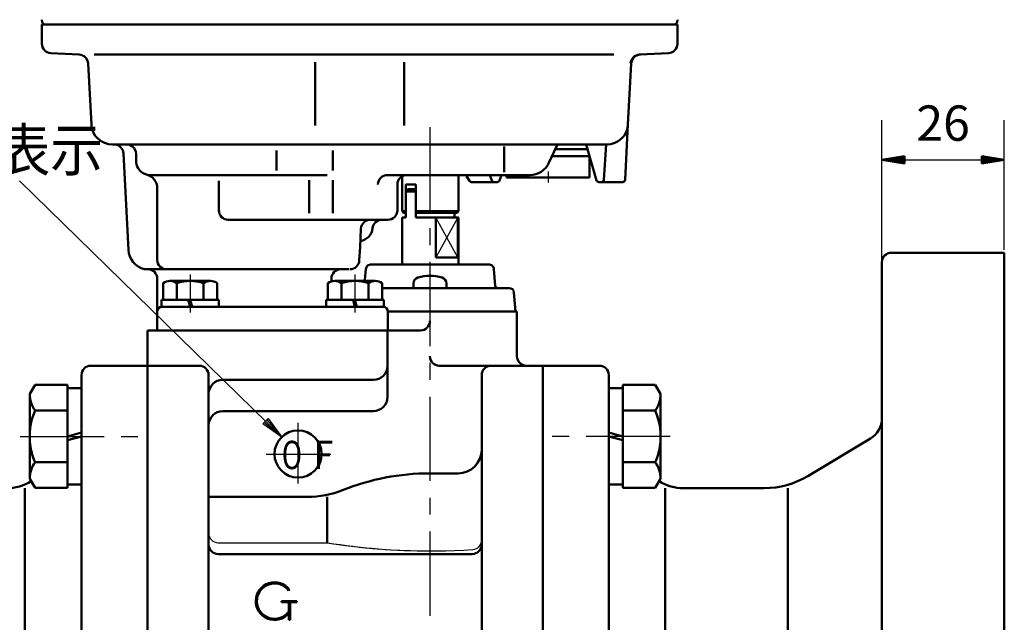
# Model space of a CAD drawing. Units: millimetres. Extents: x 0 to 1335, y -1 to 891.
# Drawn here: x 193 to 402, y 364 to 492 of the extents above; entities that cross this region are included whole.
import ezdxf

# ---------------------------------------------------------------- set-up
doc = ezdxf.new("R2010")
doc.units = ezdxf.units.MM
doc.header["$LTSCALE"] = 0.563637
doc.linetypes.add('CENTER', pattern=[50.8, 31.75, -6.35, 6.35, -6.35])
for name, color, linetype in [('NoLayerName_002', 7, 'Continuous'), ('NoLayerName_003', 7, 'Continuous'), ('NoLayerName_004', 7, 'Continuous'), ('NoLayerName_005', 7, 'Continuous'), ('NoLayerName_007', 7, 'Continuous'), ('NoLayerName_008', 7, 'Continuous'), ('NoLayerName_009', 7, 'Continuous'), ('NoLayerName_010', 7, 'Continuous'), ('NoLayerName_012', 7, 'Continuous'), ('NoLayerName_014', 7, 'Continuous'), ('NoLayerName_015', 7, 'Continuous'), ('NoLayerName_017', 7, 'Continuous'), ('NoLayerName_021', 7, 'Continuous'), ('NoLayerName_023', 7, 'Continuous'), ('NoLayerName_026', 7, 'Continuous'), ('NoLayerName_028', 7, 'Continuous'), ('NoLayerName_029', 7, 'Continuous'), ('NoLayerName_030', 7, 'Continuous')]:
    doc.layers.add(name, color=color, linetype=linetype)
doc.styles.get("Standard").update_dxf_attribs({"font": 'txt', "bigfont": 'extfont2'})
doc.dimstyles.get("Standard").update_dxf_attribs({"dimtxt": 2.5, "dimasz": 2.5, "dimexe": 1.25, "dimexo": 0.625, "dimtad": 1, "dimzin": 0, "dimdsep": 46, "dimtxsty": 'Standard', "dimcen": 2.5, "dimadec": 0, "dimazin": 0, "dimtfac": 0.75, "dimtmove": 0, "dimatfit": 3, "dimfxl": 1, "dimarcsym": 0})

# ---------------------------------------------------------------- blocks, each defined once
blk = doc.blocks.new('*D33')
at = {"layer": 'Defpoints', "color": 0}
for p in [(402.09, 462.38), (402.09, 442.65), (376.09, 440.65)]:
    blk.add_point(p, dxfattribs=at)
at = {"layer": 'NoLayerName_029', "color": 0, "linetype": 'Continuous', "lineweight": 25}
for p, q in [((376.09, 441.25), (376.09, 470.78)), ((402.09, 443.25), (402.09, 470.78)), ((376.09, 462.38), (402.09, 462.38))]:
    blk.add_line(p, q, dxfattribs=at)
at = {"layer": 'NoLayerName_029', "color": 254, "lineweight": 25, "insert": (389.09, 469.21), "char_height": 7.5, "attachment_point": 5}
blk.add_mtext('26', dxfattribs=at)
blk = doc.blocks.new('_NONE')
blk = doc.blocks.new('JZB_0002')
at = {"layer": 'NoLayerName_029', "color": 3, "linetype": 'Continuous', "lineweight": 50}
for p, q in [((0, 0.8), (4.8, 1.6)), ((4.8, 1.2), (0, 0.8)), ((4.8, 0.4), (0, 0.8)), ((4.8, 0), (0, 0.8)), ((0, 0.8), (4.8, 0.8)), ((4.8, 0), (4.8, 1.6))]:
    blk.add_line(p, q, dxfattribs=at)
blk = doc.blocks.new('JZB_0010')
at = {"layer": 'NoLayerName_029', "color": 3, "linetype": 'Continuous', "lineweight": 50}
for p, q in [((0, 1.6), (4.8, 0.8)), ((0, 1.6), (0, 0)), ((0, 1.2), (4.8, 0.8)), ((0, 0.4), (4.8, 0.8)), ((4.8, 0.8), (0, 0)), ((4.8, 0.8), (0, 0.8))]:
    blk.add_line(p, q, dxfattribs=at)

msp = doc.modelspace()

# ---------------------------------------------------------------- linework, layer by layer
at = {"layer": 'NoLayerName_002', "color": 140, "linetype": 'Continuous', "lineweight": 50}
for p, q in [((275.007, 455.653), (275.373, 456.153)), ((275.373, 456.153), (277.128, 456.153)), ((275.007, 450.153), (275.007, 455.653)), ((275.007, 455.653), (277.128, 455.653)), ((277.128, 450.153), (277.128, 455.653)), ((275.007, 450.153), (274.176, 450.153)), ((274.176, 450.153), (274.176, 449.653)), ((274.176, 449.153), (274.176, 449.653)), ((286.013, 450.153), (277.128, 450.153)), ((281.366, 450.153), (281.366, 441.653)), ((281.366, 441.653), (281.366, 450.153)), ((285.344, 451.153), (285.344, 450.153)), ((286.013, 450.153), (286.176, 450.153)), ((286.013, 450.153), (286.056, 450.153)), ((286.056, 450.153), (286.056, 441.653)), ((286.176, 450.153), (286.176, 440.147)), ((274.176, 449.153), (274.176, 440.147)), ((281.366, 441.653), (286.056, 441.653)), ((269.926, 435.147), (270.413, 435.147)), ((270.413, 435.147), (294.486, 435.147)), ((270.176, 431.147), (262.063, 431.147)), ((271.176, 426.147), (271.176, 430.147)), ((220.091, 358.647), (220.091, 418.647)), ((231.091, 418.647), (220.091, 418.647)), ((304.091, 418.647), (293.091, 418.647)), ((304.091, 358.647), (304.091, 418.647)), ((233.091, 306.147), (233.091, 416.647)), ((291.091, 416.647), (291.091, 358.647)), ((291.091, 401.283), (291.091, 400.783)), ((286.091, 395.783), (280.091, 395.783))]:
    msp.add_line(p, q, dxfattribs=at)
at = {"layer": 'NoLayerName_002', "color": 140, "linetype": 'Continuous', "lineweight": 25}
for p, q in [((286.013, 450.153), (281.366, 441.653)), ((286.056, 441.653), (281.366, 450.153))]:
    msp.add_line(p, q, dxfattribs=at)
at = {"layer": 'NoLayerName_002', "color": 173, "linetype": 'Continuous', "lineweight": 50}
for p, q in [((250.291, 371.047), (250.091, 370.897)), ((248.541, 368.647), (248.541, 368.397)), ((248.541, 368.647), (251.841, 368.647)), ((248.541, 368.647), (251.841, 368.647)), ((248.541, 368.397), (250.166, 368.397)), ((250.166, 368.397), (250.166, 366.5)), ((250.416, 364.647), (250.416, 368.397)), ((250.416, 368.397), (251.841, 368.397)), ((251.841, 368.397), (251.841, 368.647)), ((250.166, 364.647), (250.166, 366.088)), ((250.166, 364.647), (250.416, 364.647))]:
    msp.add_line(p, q, dxfattribs=at)
at = {"layer": 'NoLayerName_002', "color": 140, "linetype": 'Continuous', "lineweight": 50}
for centre, radius, start, end in [((378.091, 440.647), 2, 90, 180), ((270.176, 430.147), 1, 0, 90), ((231.091, 416.647), 2, 0, 90), ((293.091, 416.647), 2, 90, 180), ((286.091, 400.783), 5, 270, 0)]:
    msp.add_arc(centre, radius, start, end, dxfattribs=at)
at = {"layer": 'NoLayerName_002', "color": 173, "linetype": 'Continuous', "lineweight": 50}
for radius, end in [(4, 320.24177), (3.75, 325.08479)]:
    msp.add_arc((247.091, 368.647), radius, 36.8699, end, dxfattribs=at)
at = {"layer": 'NoLayerName_003', "color": 3, "linetype": 'Continuous', "lineweight": 25}
for p, q in [((192.899, 457.934), (248.632, 403.506)), ((244.639, 406.287), (245.757, 407.432)), ((248.632, 403.506), (244.639, 406.287)), ((244.918, 406.573), (245.477, 407.146)), ((248.632, 403.506), (244.918, 406.573)), ((245.477, 407.146), (248.632, 403.506)), ((245.757, 407.432), (248.632, 403.506))]:
    msp.add_line(p, q, dxfattribs=at)
at = {"layer": 'NoLayerName_004', "color": 4, "linetype": 'CENTER', "lineweight": 25}
for p, q in [((280.091, 469.339), (280.091, 291.057)), ((252.091, 393.629), (252.091, 406.527))]:
    msp.add_line(p, q, dxfattribs=at)
at = {"layer": 'NoLayerName_005', "color": 5, "linetype": 'Continuous', "lineweight": 50}
for p, q in [((277.128, 457.153), (275.007, 457.153)), ((275.007, 457.153), (275.007, 451.153)), ((277.128, 451.153), (277.128, 457.153)), ((274.176, 451.453), (274.476, 451.153)), ((275.007, 451.453), (274.176, 451.453)), ((280.176, 451.453), (277.128, 451.453)), ((285.876, 451.153), (280.176, 451.153)), ((286.176, 451.453), (285.876, 451.153)), ((276.591, 436.126), (276.591, 435.147)), ((276.591, 435.147), (283.591, 435.147)), ((283.591, 435.147), (283.591, 436.126))]:
    msp.add_line(p, q, dxfattribs=at)
for centre, radius, start, end in [((277.891, 436.126), 1.3, 106.60155, 180), ((280.091, 428.747), 9, 73.39845, 106.60155), ((282.291, 436.126), 1.3, 0, 73.39845)]:
    msp.add_arc(centre, radius, start, end, dxfattribs=at)
at = {"layer": 'NoLayerName_007', "color": 140, "linetype": 'Continuous', "lineweight": 50}
for p, q in [((197.736, 491.656), (197.676, 492.147)), ((332.615, 491.656), (332.676, 492.147)), ((332.615, 491.656), (332.676, 492.147)), ((197.676, 491.147), (197.676, 487.045)), ((197.676, 491.147), (211.676, 491.147)), ((211.676, 491.147), (321.05, 491.147)), ((211.676, 491.147), (321.05, 491.147)), ((321.05, 491.147), (332.04, 491.147)), ((321.05, 491.147), (332.04, 491.147)), ((332.04, 491.147), (332.676, 491.147)), ((332.676, 491.147), (332.676, 487.045)), ((332.676, 491.147), (332.676, 487.045)), ((199.571, 485.047), (205.615, 484.731)), ((330.78, 485.047), (324.603, 484.724)), ((330.78, 485.047), (324.739, 484.731)), ((207.506, 482.864), (208.185, 469.911)), ((321.545, 458.103), (322.166, 469.909)), ((259.476, 464.383), (259.476, 460.147)), ((313.593, 464.647), (306.714, 464.647)), ((315.488, 458.009), (313.307, 465.647)), ((317.035, 458.115), (317.506, 465.647)), ((220.228, 459.147), (258.247, 459.147)), ((271.064, 459.147), (301.296, 459.147)), ((287.884, 458.909), (288.514, 457.885)), ((293.226, 457.99), (292.958, 458.803)), ((295.136, 458.803), (294.867, 457.99)), ((222.176, 441.147), (222.176, 456.337)), ((294.392, 457.647), (288.94, 457.647)), ((315.969, 457.647), (321.047, 457.647)), ((267.665, 440.134), (280.091, 440.147)), ((292.516, 440.134), (280.091, 440.147)), ((222.176, 430.147), (222.176, 437.147)), ((222.176, 430.147), (222.176, 437.147)), ((266.303, 436.875), (266.503, 439.141)), ((293.988, 435.603), (293.679, 439.141)), ((266.283, 436.647), (266.303, 436.875)), ((266.303, 436.875), (266.283, 436.647)), ((276.092, 435.147), (280.176, 435.147)), ((296.937, 435.147), (294.486, 435.147)), ((297.933, 434.234), (298.291, 430.147)), ((271.176, 430.147), (280.091, 430.147)), ((271.176, 430.147), (280.091, 430.147)), ((271.176, 430.147), (280.091, 430.147)), ((298.291, 430.147), (280.091, 430.147)), ((206.091, 413.897), (206.091, 312.327)), ((318.091, 413.897), (318.091, 312.327)), ((376.091, 407.478), (376.091, 309.816)), ((194.091, 392.647), (194.091, 358.647)), ((330.091, 392.647), (330.091, 358.647)), ((356.091, 392.647), (356.091, 324.647)), ((254.11, 390.783), (233.091, 390.783)), ((254.11, 390.783), (250.591, 390.783)), ((235.091, 378.647), (289.091, 378.647)), ((235.091, 378.647), (284.091, 378.647))]:
    msp.add_line(p, q, dxfattribs=at)
for centre, radius, start, end in [((198.311, 491.727), 0.58, 187, 270), ((332.04, 491.727), 0.58, 270, 353), ((332.04, 491.727), 0.58, 270, 353), ((199.676, 487.045), 2, 180, 267), ((330.676, 487.045), 2, 273, 0), ((330.676, 487.045), 2, 273, 360), ((205.51, 482.733), 2, 3, 87), ((324.707, 482.726), 2, 93, 176.98779), ((324.844, 482.733), 2, 93, 176.98779), ((212.679, 470.147), 4.5, 183, 270), ((301.296, 463.647), 4.5, 270, 335.22502), ((219.176, 456.337), 3, 0, 75.52249), ((292.483, 458.647), 0.5, 18.26202, 90), ((293.701, 458.147), 0.5, 198.26202, 270), ((294.392, 458.147), 0.5, 270, 341.73798), ((295.61, 458.647), 0.5, 90, 161.73798), ((315.969, 458.147), 0.5, 195.9374, 270), ((316.536, 458.147), 0.5, 270, 356.42077), ((321.047, 458.147), 0.5, 270, 354.94477), ((288.94, 458.147), 0.5, 211.6075, 270), ((267.509, 439.14), 1.006, 81.04575, 179.94989), ((292.672, 439.14), 1.006, 0.05011, 98.95425), ((294.486, 435.647), 0.5, 185, 270), ((296.937, 434.147), 1, 5, 90), ((236.091, 406.007), 3, 90, 180), ((280.091, 345.783), 50, 90, 111.78679), ((254.11, 410.783), 20, 270, 291.78679), ((235.091, 380.647), 2, 180, 270), ((289.091, 380.647), 2, 270, 360)]:
    msp.add_arc(centre, radius, start, end, dxfattribs=at)
at = {"layer": 'NoLayerName_007', "color": 140, "linetype": 'Continuous', "lineweight": 25}
msp.add_arc((289.091, 381.607), 2, 273.81317, 360, dxfattribs=at)
at = {"layer": 'NoLayerName_008', "color": 3, "linetype": 'CENTER', "lineweight": 25}
msp.add_line((245.32, 399.895), (259.031, 399.895), dxfattribs=at)
at = {"layer": 'NoLayerName_008', "color": 173, "linetype": 'Continuous', "lineweight": 50}
msp.add_circle((252.091, 399.895), 5, dxfattribs=at)
at = {"layer": 'NoLayerName_009', "color": 4, "linetype": 'CENTER', "lineweight": 25}
for p, q in [((229.176, 438.002), (229.176, 429.978)), ((264.176, 438.002), (264.176, 429.978))]:
    msp.add_line(p, q, dxfattribs=at)
at = {"layer": 'NoLayerName_010', "color": 5, "linetype": 'Continuous', "lineweight": 50}
for p, q in [((274.176, 451.453), (274.176, 458.885)), ((286.176, 451.453), (286.176, 459.147)), ((275.007, 451.153), (274.476, 451.153)), ((280.176, 451.153), (277.128, 451.153)), ((277.128, 451.153), (280.176, 451.153)), ((286.176, 451.453), (280.176, 451.453)), ((223.426, 436.156), (223.426, 432.647)), ((226.312, 432.647), (226.312, 436.156)), ((232.039, 436.156), (232.039, 432.647)), ((234.926, 432.647), (234.926, 436.156)), ((258.426, 436.156), (258.426, 432.647)), ((261.312, 432.647), (261.312, 436.156)), ((267.039, 436.156), (267.039, 432.647)), ((269.926, 432.647), (269.926, 436.156)), ((203.091, 403.647), (206.091, 404.45)), ((206.091, 403.647), (203.091, 402.843)), ((321.091, 403.647), (318.091, 404.45)), ((318.091, 403.647), (321.091, 402.843))]:
    msp.add_line(p, q, dxfattribs=at)
for centre, radius, start, end in [((224.869, 434.279), 2.368, 52.44393, 127.55607), ((229.176, 428.049), 8.598, 70.54853, 109.45147), ((233.482, 434.279), 2.368, 52.44393, 127.55607), ((259.869, 434.279), 2.368, 52.44393, 127.55607), ((264.176, 428.049), 8.598, 70.54853, 109.45147), ((268.482, 434.279), 2.368, 52.44393, 127.55607)]:
    msp.add_arc(centre, radius, start, end, dxfattribs=at)
at = {"layer": 'NoLayerName_012', "color": 140, "linetype": 'Continuous', "lineweight": 50}
for p, q in [((332.04, 491.147), (197.676, 491.147)), ((197.676, 491.147), (332.04, 491.147)), ((197.676, 491.147), (332.676, 491.147)), ((332.676, 491.147), (197.676, 491.147)), ((223.176, 431.147), (262.063, 431.147)), ((222.176, 430.147), (222.176, 426.147)), ((298.591, 430.147), (280.091, 430.147)), ((261.591, 426.147), (220.091, 426.147)), ((261.591, 426.147), (271.091, 426.147)), ((261.591, 426.147), (271.091, 426.147)), ((271.091, 418.647), (271.091, 426.147)), ((271.091, 426.147), (271.091, 415.647)), ((271.091, 426.147), (271.091, 412.007)), ((220.091, 418.647), (208.091, 418.647)), ((304.091, 418.647), (316.091, 418.647)), ((206.091, 416.647), (206.091, 410.304)), ((318.091, 416.647), (318.091, 410.304)), ((259.678, 415.647), (236.091, 415.647)), ((259.678, 415.647), (268.091, 415.647)), ((268.091, 409.007), (236.091, 409.007)), ((335.58, 392.647), (333.98, 392.647)), ((258.296, 390.783), (258.296, 381.051))]:
    msp.add_line(p, q, dxfattribs=at)
at = {"layer": 'NoLayerName_012', "color": 140, "linetype": 'Continuous', "lineweight": 25}
msp.add_line((235.091, 381.051), (258.296, 381.051), dxfattribs=at)
at = {"layer": 'NoLayerName_012', "color": 140, "linetype": 'Continuous', "lineweight": 50}
for centre, radius, start, end in [((223.176, 430.147), 1, 90, 180), ((300.591, 420.647), 2, 180, 270), ((208.091, 416.647), 2, 90, 180), ((268.091, 418.647), 3, 270, 0), ((316.091, 416.647), 2, 0, 90), ((236.091, 412.647), 3, 90, 180), ((190.201, 402.647), 10, 270, 301.34499), ((333.98, 402.647), 10, 238.65501, 270)]:
    msp.add_arc(centre, radius, start, end, dxfattribs=at)
at = {"layer": 'NoLayerName_012', "color": 140, "linetype": 'Continuous', "lineweight": 25}
for centre, radius, start, end in [((235.091, 383.051), 2, 180, 270), ((280.099, 516.507), 137.199, 260.85718, 269.99631), ((280.099, 516.507), 137.199, 260.85718, 273.81317)]:
    msp.add_arc(centre, radius, start, end, dxfattribs=at)
at = {"layer": 'NoLayerName_014', "color": 4, "linetype": 'CENTER', "lineweight": 25}
for p, q in [((193.037, 403.647), (220.091, 403.647)), ((331.145, 403.647), (304.091, 403.647))]:
    msp.add_line(p, q, dxfattribs=at)
at = {"layer": 'NoLayerName_015', "color": 5, "linetype": 'Continuous', "lineweight": 50}
for p, q in [((196.228, 414.616), (195.091, 412.647)), ((196.228, 414.616), (203.091, 414.616)), ((203.091, 392.677), (203.091, 414.616)), ((321.091, 392.677), (321.091, 414.616)), ((327.953, 414.616), (321.091, 414.616)), ((327.953, 414.616), (329.091, 412.647)), ((195.091, 412.647), (195.091, 401.775)), ((203.091, 413.897), (206.091, 413.897)), ((321.091, 413.897), (318.091, 413.897)), ((329.091, 412.647), (329.091, 401.775)), ((196.228, 409.131), (203.091, 409.131)), ((327.953, 409.131), (321.091, 409.131)), ((195.091, 394.647), (195.091, 401.775)), ((329.091, 394.647), (329.091, 401.775)), ((196.228, 398.162), (203.091, 398.162)), ((327.953, 398.162), (321.091, 398.162)), ((196.228, 392.677), (195.091, 394.647)), ((203.091, 393.397), (206.091, 393.397)), ((321.091, 393.397), (318.091, 393.397)), ((327.953, 392.677), (329.091, 394.647)), ((196.228, 392.677), (203.091, 392.677)), ((327.953, 392.677), (321.091, 392.677))]:
    msp.add_line(p, q, dxfattribs=at)
for centre, radius, start, end in [((201.092, 412.647), 6.002, 180, 215.85346), ((323.089, 412.647), 6.002, 324.14654, 0), ((208.886, 403.647), 13.796, 156.5734, 189.03546), ((315.295, 403.647), 13.796, 350.96454, 23.4266), ((208.886, 403.647), 13.796, 189.03546, 203.4266), ((315.295, 403.647), 13.796, 336.5734, 350.96454), ((201.092, 394.647), 6.002, 144.14654, 180), ((323.089, 394.647), 6.002, 0, 35.85346)]:
    msp.add_arc(centre, radius, start, end, dxfattribs=at)
at = {"layer": 'NoLayerName_017', "color": 140, "linetype": 'Continuous', "lineweight": 50}
for p, q in [((298.591, 420.647), (298.591, 430.147)), ((220.091, 418.647), (220.091, 426.147)), ((260.3, 426.147), (222.12, 426.147)), ((260.3, 426.147), (271.176, 426.147)), ((260.3, 426.147), (271.176, 426.147)), ((260.3, 426.147), (271.176, 426.147)), ((271.091, 426.147), (278.091, 426.147)), ((293.091, 418.647), (282.091, 418.647))]:
    msp.add_line(p, q, dxfattribs=at)
for centre, radius, start, end in [((278.091, 428.147), 2, 270, 360), ((282.091, 420.647), 2, 180, 270), ((268.091, 412.007), 3, 270, 360)]:
    msp.add_arc(centre, radius, start, end, dxfattribs=at)
at = {"layer": 'NoLayerName_021', "color": 4, "linetype": 'Continuous', "lineweight": 50}
msp.add_line((314.021, 463.147), (306.022, 463.147), dxfattribs=at)
at = {"layer": 'NoLayerName_023', "color": 140, "linetype": 'Continuous', "lineweight": 50}
for p, q in [((230.54, 491.147), (197.676, 491.147)), ((255.7, 483.147), (255.7, 469.647)), ((274.651, 483.147), (274.651, 469.647)), ((247.476, 464.383), (247.476, 460.147)), ((295.864, 465.215), (295.864, 459.725)), ((307.041, 465.356), (305.382, 461.761)), ((215.013, 463.751), (216.087, 443.258)), ((254.476, 458.06), (254.476, 451.075)), ((259.476, 458.06), (259.476, 451.075)), ((235.276, 451.647), (235.276, 457.954)), ((265.455, 447.751), (265.249, 443.815)), ((265.249, 443.815), (265.104, 441.042)), ((402.091, 442.647), (378.091, 442.647)), ((402.091, 442.647), (402.091, 274.647)), ((376.091, 414.647), (376.091, 440.647)), ((219.417, 439.147), (262.877, 439.147)), ((271.176, 430.147), (280.091, 430.147)), ((376.091, 414.647), (376.091, 407.478)), ((373.663, 403.19), (360.366, 395.212)), ((351.105, 392.647), (333.98, 392.647))]:
    msp.add_line(p, q, dxfattribs=at)
for centre, radius, start, end in [((212.972, 463.624), 2.045, 3.55847, 81.46178), ((307.495, 465.147), 0.5, 90, 155.22502), ((267.453, 447.647), 2, 90, 177), ((220.581, 443.493), 4.5, 183, 255), ((224.176, 441.147), 2, 180, 270), ((263.107, 441.147), 2, 270, 357), ((220.176, 437.147), 2, 360, 90), ((220.176, 437.147), 2, 360, 90), ((261.176, 437.147), 2, 90, 180), ((371.091, 407.478), 5, 300.96376, 360), ((351.105, 410.647), 18, 270, 300.96376)]:
    msp.add_arc(centre, radius, start, end, dxfattribs=at)
at = {"layer": 'NoLayerName_026', "color": 5, "linetype": 'Continuous', "lineweight": 50}
for p, q in [((233.482, 436.647), (224.869, 436.647)), ((268.482, 436.647), (259.869, 436.647)), ((235.276, 432.647), (223.076, 432.647)), ((223.076, 432.647), (223.076, 431.147)), ((223.076, 431.147), (235.276, 431.147)), ((228.774, 432.647), (229.176, 431.147)), ((229.176, 432.647), (229.577, 431.147)), ((235.276, 431.147), (235.276, 432.647)), ((270.276, 432.647), (258.076, 432.647)), ((258.076, 432.647), (258.076, 431.147)), ((258.076, 431.147), (270.276, 431.147)), ((263.774, 432.647), (264.176, 431.147)), ((264.176, 432.647), (264.577, 431.147)), ((270.276, 431.147), (270.276, 432.647))]:
    msp.add_line(p, q, dxfattribs=at)
at = {"layer": 'NoLayerName_028', "color": 140, "linetype": 'Continuous', "lineweight": 50}
for p, q in [((319, 484.757), (208.801, 484.757)), ((319.136, 484.757), (208.937, 484.757)), ((322.848, 482.865), (322.166, 469.911)), ((317.672, 465.647), (212.679, 465.647)), ((217.676, 463.647), (217.676, 462.147)), ((217.676, 462.147), (217.687, 461.885)), ((273.176, 457.147), (273.176, 451.647)), ((271.176, 449.647), (237.276, 449.647)), ((259.176, 437.147), (259.176, 436.543))]:
    msp.add_line(p, q, dxfattribs=at)
for centre, radius, start, end in [((317.672, 470.147), 4.5, 270, 357), ((215.676, 463.647), 2, 360, 90), ((220.676, 462.147), 3, 185, 255.52249), ((271.064, 457.147), 2, 90, 180), ((275.176, 457.147), 2, 90, 180), ((237.276, 451.647), 2, 180, 270), ((269.915, 447.647), 2, 90, 174.26083), ((271.176, 451.647), 2, 270, 360), ((264.941, 448.147), 3, 277.26937, 354.26083)]:
    msp.add_arc(centre, radius, start, end, dxfattribs=at)
at = {"layer": 'NoLayerName_030', "color": 4, "linetype": 'Continuous', "lineweight": 50}
for p, q in [((313.966, 463.147), (313.966, 458.647)), ((296.386, 458.647), (296.386, 459.147)), ((313.966, 458.647), (296.386, 458.647))]:
    msp.add_line(p, q, dxfattribs=at)
at = {"layer": 'NoLayerName_030', "color": 4, "linetype": 'CENTER', "lineweight": 25}
msp.add_line((305.176, 459.904), (305.176, 457.572), dxfattribs=at)

# ---------------------------------------------------------------- block references
at = {"layer": 'NoLayerName_029'}
for name, p in [('JZB_0002', (376.091, 461.578)), ('JZB_0010', (397.291, 461.578))]:
    msp.add_blockref(name, p, dxfattribs=at)

# ---------------------------------------------------------------- texts
at = {"layer": 'NoLayerName_009', "color": 254, "lineweight": 25, "insert": (109.794, 459.99), "char_height": 9, "width": 94.27675, "attachment_point": 7, "line_spacing_factor": 0.6}
msp.add_mtext('\\A1;\\W0.912871;\\T0.912871;鋳造ロット番号表示', dxfattribs=at)
at = {"layer": 'NoLayerName_009', "color": 173, "lineweight": 50, "insert": (247.447, 396.689), "char_height": 6, "width": 12.4924, "attachment_point": 7, "line_spacing_factor": 0.6}
msp.add_mtext('\\A1;\\W0.816497;\\T0.816497;０Ｆ', dxfattribs=at)

# ---------------------------------------------------------------- dimensions: what is measured, and where the dimension line sits
at = {"layer": 'NoLayerName_029', "color": 7, "linetype": 'Continuous', "lineweight": 25}
dim = msp.add_linear_dim(base=(402.091, 462.378), p1=(376.091, 440.647), p2=(402.091, 442.647), text='26', dimstyle='Standard', override={"dimtxt": 7.5, "dimasz": 4.5, "dimexe": 8.4, "dimexo": 0.6, "dimgap": 3, "dimzin": 8, "dimblk": 'NONE', "dimclrd": 0, "dimclre": 0, "dimclrt": 254, "dimtp": 0, "dimtm": 0, "dimlwd": 25, "dimlwe": 25}, dxfattribs=at)
dim.commit()
dim.dimension.update_dxf_attribs({"geometry": '*D33', "text_midpoint": (389.091, 462.378), "dimtype": 160})

doc.saveas('drawing.dxf')
